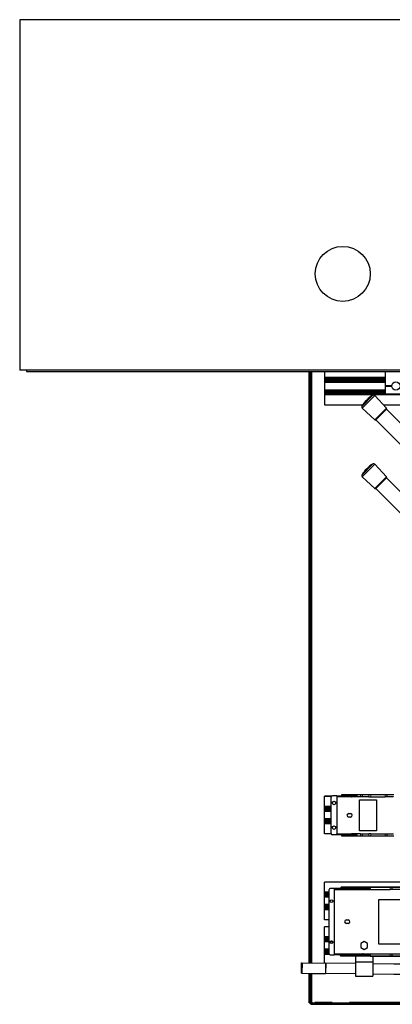
# Model space of a CAD drawing. Units: millimetres. Extents: x 31 to 424, y 42 to 346.
# Drawn here: x 349 to 377, y 54 to 125 of the extents above; entities that cross this region are included whole.
import ezdxf

# ---------------------------------------------------------------- set-up
doc = ezdxf.new("R2010")
doc.units = ezdxf.units.MM
doc.linetypes.add('PHANTOM', pattern=[12.7, 6.35, -1.27, 1.27, -1.27, 1.27, -1.27])

msp = doc.modelspace()

# ---------------------------------------------------------------- linework, layer by layer
at = {"color": 7, "linetype": 'Continuous', "lineweight": 25}
for p, q in [((349.47, 125.388), (349.47, 99.888)), ((419.47, 125.388), (349.47, 125.388)), ((419.47, 99.888), (349.47, 99.888)), ((349.97, 99.888), (349.97, 99.881)), ((349.97, 99.881), (349.97, 99.868)), ((349.97, 99.868), (349.97, 99.773)), ((349.97, 99.773), (419.47, 99.773)), ((370.537, 56.724), (370.537, 99.773)), ((370.637, 56.722), (370.637, 99.773)), ((370.687, 99.773), (370.687, 56.721)), ((371.637, 99.773), (371.637, 99.373)), ((376.087, 98.748), (376.087, 99.773)), ((371.637, 99.373), (371.637, 99.323)), ((371.637, 99.323), (371.637, 99.316)), ((371.637, 99.323), (376.087, 99.323)), ((371.637, 99.316), (371.637, 99.311)), ((371.637, 99.311), (371.637, 99.285)), ((371.637, 99.285), (371.637, 99.261)), ((371.637, 99.261), (371.637, 99.235)), ((371.637, 99.235), (371.637, 99.211)), ((371.637, 99.211), (371.637, 99.185)), ((371.637, 99.185), (371.637, 99.161)), ((371.637, 99.161), (371.637, 99.135)), ((371.637, 99.135), (371.637, 99.111)), ((371.637, 99.111), (371.637, 99.085)), ((371.637, 99.085), (371.637, 99.061)), ((371.637, 99.061), (371.637, 99.035)), ((371.637, 99.035), (371.637, 99.023)), ((371.637, 99.023), (371.637, 99.008)), ((371.637, 99.008), (371.637, 98.993)), ((371.637, 98.993), (371.637, 98.453)), ((371.637, 98.993), (376.087, 98.993)), ((371.637, 98.453), (371.637, 98.438)), ((371.637, 98.453), (376.087, 98.453)), ((371.637, 98.438), (371.637, 98.423)), ((371.637, 98.423), (371.637, 98.411)), ((371.637, 98.411), (371.637, 98.385)), ((371.637, 98.385), (371.637, 98.361)), ((371.637, 98.361), (371.637, 98.335)), ((371.637, 98.335), (371.637, 98.311)), ((371.637, 98.311), (371.637, 98.285)), ((371.637, 98.285), (371.637, 98.261)), ((371.637, 98.261), (371.637, 98.235)), ((371.637, 98.235), (371.637, 98.211)), ((371.637, 98.211), (371.637, 98.185)), ((371.637, 98.185), (371.637, 98.161)), ((376.539, 98.748), (376.087, 98.748)), ((376.087, 98.723), (376.087, 98.748)), ((376.087, 98.698), (376.087, 98.723)), ((376.087, 98.148), (376.087, 98.698)), ((376.539, 98.698), (376.087, 98.698)), ((371.637, 98.161), (371.637, 98.135)), ((371.637, 98.135), (371.637, 98.131)), ((371.637, 98.131), (371.637, 98.123)), ((371.637, 98.123), (371.637, 98.073)), ((371.637, 98.123), (376.087, 98.123)), ((371.637, 98.073), (371.637, 97.363)), ((376.163, 97.106), (375.294, 98.039)), ((376.087, 98.123), (376.087, 98.148)), ((377.587, 98.123), (376.087, 98.123)), ((371.637, 97.363), (371.637, 97.348)), ((371.637, 97.348), (374.421, 97.348)), ((374.378, 97.124), (375.312, 96.255)), ((375.894, 96.769), (375.381, 96.256)), ((376.161, 97.036), (375.894, 96.769)), ((375.937, 97.348), (415.212, 97.348)), ((378.615, 94.58), (376.16, 97.035)), ((375.382, 96.257), (377.539, 94.101)), ((376.163, 92.106), (375.294, 93.039)), ((374.378, 92.124), (375.312, 91.255)), ((375.894, 91.769), (375.381, 91.256)), ((376.161, 92.036), (375.894, 91.769)), ((378.615, 89.58), (376.16, 92.035)), ((375.382, 91.257), (377.539, 89.101)), ((371.637, 68.858), (371.637, 68.873)), ((372.161, 68.873), (371.637, 68.873)), ((371.637, 68.148), (371.637, 68.858)), ((372.134, 66.155), (372.134, 68.805)), ((372.544, 68.905), (372.234, 68.905)), ((372.544, 68.905), (372.544, 68.83)), ((372.544, 68.905), (373.598, 68.905)), ((372.544, 68.905), (372.544, 66.055)), ((372.544, 68.905), (372.544, 68.905)), ((373.598, 68.83), (372.544, 68.83)), ((372.87, 68.965), (372.87, 68.905)), ((372.886, 68.98), (372.885, 68.98)), ((373.575, 68.98), (372.886, 68.98)), ((373.575, 68.98), (373.56, 68.965)), ((373.56, 68.965), (373.56, 68.905)), ((373.56, 68.965), (373.76, 68.965)), ((373.745, 68.98), (373.575, 68.98)), ((373.641, 68.905), (373.598, 68.905)), ((373.598, 68.83), (373.641, 68.83)), ((373.641, 68.905), (374.021, 68.905)), ((374.252, 68.83), (373.641, 68.83)), ((373.76, 68.965), (373.745, 68.98)), ((374.012, 68.98), (373.745, 68.98)), ((373.76, 68.905), (373.76, 68.965)), ((374.021, 68.98), (374.012, 68.98)), ((374.252, 68.98), (374.021, 68.98)), ((374.387, 68.98), (374.252, 68.98)), ((374.402, 68.83), (374.252, 68.83)), ((374.886, 68.98), (374.387, 68.98)), ((374.402, 68.83), (374.402, 68.965)), ((374.873, 68.83), (374.402, 68.83)), ((374.873, 68.83), (375.003, 68.83)), ((375.003, 68.98), (374.886, 68.98)), ((376.052, 68.98), (375.003, 68.98)), ((375.003, 68.83), (376.052, 68.83)), ((376.187, 68.98), (376.052, 68.98)), ((376.202, 68.83), (376.052, 68.83)), ((376.686, 68.98), (376.187, 68.98)), ((376.202, 68.83), (376.202, 68.965)), ((376.673, 68.83), (376.202, 68.83)), ((371.637, 68.098), (371.637, 68.148)), ((371.637, 68.091), (371.637, 68.098)), ((372.134, 68.098), (371.637, 68.098)), ((371.637, 68.086), (371.637, 68.091)), ((371.637, 68.06), (371.637, 68.086)), ((374.179, 66.355), (374.179, 68.605)), ((374.179, 68.605), (375.429, 68.605)), ((375.429, 68.605), (375.429, 66.355)), ((371.637, 68.036), (371.637, 68.06)), ((371.637, 68.01), (371.637, 68.036)), ((371.637, 67.986), (371.637, 68.01)), ((371.637, 67.96), (371.637, 67.986)), ((371.637, 67.936), (371.637, 67.96)), ((371.637, 67.91), (371.637, 67.936)), ((371.637, 67.886), (371.637, 67.91)), ((371.637, 67.86), (371.637, 67.886)), ((371.637, 67.836), (371.637, 67.86)), ((371.637, 67.81), (371.637, 67.836)), ((371.637, 67.798), (371.637, 67.81)), ((371.637, 67.783), (371.637, 67.798)), ((371.637, 67.768), (371.637, 67.783)), ((371.637, 67.228), (371.637, 67.768)), ((372.134, 67.768), (371.637, 67.768)), ((373.409, 67.61), (373.529, 67.61)), ((371.637, 67.213), (371.637, 67.228)), ((372.134, 67.228), (371.637, 67.228)), ((371.637, 67.198), (371.637, 67.213)), ((371.637, 67.186), (371.637, 67.198)), ((371.637, 67.16), (371.637, 67.186)), ((371.637, 67.136), (371.637, 67.16)), ((371.637, 67.11), (371.637, 67.136)), ((371.637, 67.086), (371.637, 67.11)), ((371.637, 67.06), (371.637, 67.086)), ((371.637, 67.036), (371.637, 67.06)), ((371.637, 67.01), (371.637, 67.036)), ((371.637, 66.986), (371.637, 67.01)), ((371.637, 66.96), (371.637, 66.986)), ((371.637, 66.936), (371.637, 66.96)), ((371.637, 66.91), (371.637, 66.936)), ((371.637, 66.906), (371.637, 66.91)), ((371.637, 66.898), (371.637, 66.906)), ((371.637, 66.848), (371.637, 66.898)), ((372.134, 66.898), (371.637, 66.898)), ((371.637, 66.138), (371.637, 66.848)), ((373.529, 67.35), (373.409, 67.35)), ((371.637, 66.123), (371.637, 66.138)), ((372.139, 66.123), (371.637, 66.123)), ((372.544, 66.055), (372.234, 66.055)), ((372.544, 66.055), (372.544, 66.13)), ((372.544, 66.13), (373.598, 66.13)), ((373.598, 66.055), (372.544, 66.055)), ((372.544, 66.055), (372.544, 66.055)), ((372.87, 66.055), (372.87, 65.995)), ((372.885, 65.98), (372.886, 65.98)), ((372.886, 65.98), (373.575, 65.98)), ((373.56, 66.055), (373.56, 65.995)), ((373.56, 65.995), (373.575, 65.98)), ((373.76, 65.995), (373.56, 65.995)), ((373.575, 65.98), (373.745, 65.98)), ((373.641, 66.13), (373.598, 66.13)), ((373.598, 66.055), (373.641, 66.055)), ((374.252, 66.13), (373.641, 66.13)), ((374.021, 66.055), (373.641, 66.055)), ((373.745, 65.98), (373.76, 65.995)), ((373.745, 65.98), (374.012, 65.98)), ((373.76, 65.995), (373.76, 66.055)), ((374.012, 65.98), (374.021, 65.98)), ((374.021, 65.98), (374.252, 65.98)), ((375.429, 66.355), (374.179, 66.355)), ((374.252, 66.13), (374.402, 66.13)), ((374.252, 65.98), (374.387, 65.98)), ((374.387, 65.98), (374.886, 65.98)), ((374.402, 65.995), (374.402, 66.13)), ((374.402, 66.13), (374.873, 66.13)), ((375.003, 66.13), (374.873, 66.13)), ((374.886, 65.98), (375.003, 65.98)), ((375.003, 66.13), (376.052, 66.13)), ((375.003, 65.98), (376.052, 65.98)), ((376.052, 66.13), (376.202, 66.13)), ((376.052, 65.98), (376.187, 65.98)), ((376.187, 65.98), (376.686, 65.98)), ((376.202, 65.995), (376.202, 66.13)), ((376.202, 66.13), (376.673, 66.13)), ((371.637, 62.608), (371.637, 62.623)), ((413.737, 62.623), (371.637, 62.623)), ((371.637, 61.898), (371.637, 62.608)), ((371.637, 61.848), (371.637, 61.898)), ((371.637, 61.841), (371.637, 61.848)), ((371.976, 61.848), (371.637, 61.848)), ((371.637, 61.836), (371.637, 61.841)), ((371.637, 61.81), (371.637, 61.836)), ((371.637, 61.786), (371.637, 61.81)), ((371.637, 61.76), (371.637, 61.786)), ((371.637, 61.736), (371.637, 61.76)), ((371.637, 61.71), (371.637, 61.736)), ((371.637, 61.686), (371.637, 61.71)), ((371.637, 61.66), (371.637, 61.686)), ((371.637, 61.636), (371.637, 61.66)), ((371.637, 61.61), (371.637, 61.636)), ((371.976, 57.397), (371.976, 62.077)), ((372.351, 62.152), (372.051, 62.152)), ((372.351, 62.162), (372.351, 62.072)), ((374.415, 62.162), (372.351, 62.162)), ((372.351, 62.072), (372.351, 57.402)), ((372.36, 62.087), (374.415, 62.087)), ((372.839, 62.222), (372.839, 62.162)), ((372.859, 62.237), (372.854, 62.237)), ((374.34, 62.237), (372.859, 62.237)), ((374.34, 62.237), (374.325, 62.222)), ((374.325, 62.222), (374.325, 62.162)), ((374.325, 62.222), (374.575, 62.222)), ((374.56, 62.237), (374.34, 62.237)), ((374.458, 62.162), (374.415, 62.162)), ((374.415, 62.087), (374.458, 62.087)), ((374.458, 62.162), (374.997, 62.162)), ((374.458, 62.087), (376.414, 62.087)), ((374.575, 62.222), (374.56, 62.237)), ((374.966, 62.237), (374.56, 62.237)), ((374.575, 62.162), (374.575, 62.222)), ((374.997, 62.237), (374.966, 62.237)), ((376.414, 62.237), (374.997, 62.237)), ((376.549, 62.237), (376.414, 62.237)), ((376.564, 62.087), (376.414, 62.087)), ((377.163, 62.237), (376.549, 62.237)), ((376.564, 62.087), (376.564, 62.222)), ((377.15, 62.087), (376.564, 62.087)), ((371.637, 61.586), (371.637, 61.61)), ((371.637, 61.56), (371.637, 61.586)), ((371.637, 61.548), (371.637, 61.56)), ((371.637, 61.533), (371.637, 61.548)), ((371.637, 61.518), (371.637, 61.533)), ((371.637, 60.978), (371.637, 61.518)), ((371.976, 61.518), (371.637, 61.518)), ((371.637, 60.963), (371.637, 60.978)), ((371.976, 60.978), (371.637, 60.978)), ((371.637, 60.948), (371.637, 60.963)), ((371.637, 60.936), (371.637, 60.948)), ((371.637, 60.91), (371.637, 60.936)), ((375.595, 58.112), (375.595, 61.362)), ((375.595, 61.362), (377.845, 61.362)), ((371.637, 60.886), (371.637, 60.91)), ((371.637, 60.86), (371.637, 60.886)), ((371.637, 60.836), (371.637, 60.86)), ((371.637, 60.81), (371.637, 60.836)), ((371.637, 60.786), (371.637, 60.81)), ((371.637, 60.76), (371.637, 60.786)), ((371.637, 60.736), (371.637, 60.76)), ((371.637, 60.71), (371.637, 60.736)), ((371.637, 60.686), (371.637, 60.71)), ((371.637, 60.66), (371.637, 60.686)), ((371.637, 60.656), (371.637, 60.66)), ((371.637, 60.648), (371.637, 60.656)), ((371.637, 60.598), (371.637, 60.648)), ((371.976, 60.648), (371.637, 60.648)), ((371.637, 59.888), (371.637, 60.598)), ((371.637, 59.873), (371.637, 59.888)), ((371.976, 59.873), (371.637, 59.873)), ((373.239, 59.867), (373.364, 59.867)), ((373.364, 59.607), (373.239, 59.607)), ((371.637, 59.358), (371.637, 59.373)), ((371.976, 59.373), (371.637, 59.373)), ((371.637, 58.648), (371.637, 59.358)), ((371.637, 58.598), (371.637, 58.648)), ((371.637, 58.591), (371.637, 58.598)), ((371.976, 58.598), (371.637, 58.598)), ((371.637, 58.586), (371.637, 58.591)), ((371.637, 58.56), (371.637, 58.586)), ((371.637, 58.536), (371.637, 58.56)), ((371.637, 58.51), (371.637, 58.536)), ((371.637, 58.486), (371.637, 58.51)), ((371.637, 58.46), (371.637, 58.486)), ((371.637, 58.436), (371.637, 58.46)), ((371.637, 58.41), (371.637, 58.436)), ((371.637, 58.386), (371.637, 58.41)), ((371.637, 58.36), (371.637, 58.386)), ((371.637, 58.336), (371.637, 58.36)), ((371.637, 58.31), (371.637, 58.336)), ((371.637, 58.298), (371.637, 58.31)), ((371.637, 58.283), (371.637, 58.298)), ((371.637, 58.268), (371.637, 58.283)), ((371.637, 57.728), (371.637, 58.268)), ((371.976, 58.268), (371.637, 58.268)), ((372.246, 58.268), (372.056, 58.268)), ((374.525, 58.287), (374.275, 58.142)), ((374.275, 58.142), (374.275, 57.854)), ((374.775, 58.142), (374.525, 58.287)), ((374.775, 57.854), (374.775, 58.142)), ((377.845, 58.112), (375.595, 58.112)), ((371.637, 57.713), (371.637, 57.728)), ((371.976, 57.728), (371.637, 57.728)), ((371.637, 57.698), (371.637, 57.713)), ((371.637, 57.686), (371.637, 57.698)), ((371.637, 57.66), (371.637, 57.686)), ((371.637, 57.636), (371.637, 57.66)), ((371.637, 57.61), (371.637, 57.636)), ((371.637, 57.586), (371.637, 57.61)), ((371.637, 57.56), (371.637, 57.586)), ((371.637, 57.536), (371.637, 57.56)), ((371.637, 57.51), (371.637, 57.536)), ((371.637, 57.486), (371.637, 57.51)), ((371.637, 57.46), (371.637, 57.486)), ((371.637, 57.436), (371.637, 57.46)), ((371.637, 57.41), (371.637, 57.436)), ((371.637, 57.406), (371.637, 57.41)), ((371.637, 57.398), (371.637, 57.406)), ((371.637, 57.348), (371.637, 57.398)), ((371.637, 57.398), (371.976, 57.398)), ((371.637, 56.708), (371.637, 57.348)), ((371.994, 57.348), (371.637, 57.348)), ((372.351, 57.402), (372.351, 57.312)), ((372.36, 57.387), (374.415, 57.387)), ((374.275, 57.854), (374.525, 57.709)), ((374.458, 57.387), (374.415, 57.387)), ((374.458, 57.387), (376.414, 57.387)), ((374.525, 57.709), (374.775, 57.854)), ((376.414, 57.387), (376.564, 57.387)), ((376.564, 57.252), (376.564, 57.387)), ((376.564, 57.387), (377.15, 57.387)), ((369.973, 55.98), (369.982, 56.73)), ((369.982, 56.73), (370.007, 56.731)), ((370.007, 56.731), (369.999, 55.981)), ((370.007, 56.731), (371.723, 56.707)), ((371.723, 56.707), (371.714, 55.957)), ((371.733, 56.623), (371.722, 56.623)), ((371.734, 56.707), (371.725, 55.957)), ((373.9, 56.682), (371.734, 56.707)), ((371.734, 56.704), (371.734, 56.704)), ((372.051, 57.322), (372.351, 57.322)), ((374.415, 57.312), (372.351, 57.312)), ((372.803, 57.252), (372.803, 57.312)), ((374.34, 57.237), (372.811, 57.237)), ((373.9, 57.237), (373.9, 56.823)), ((373.9, 56.823), (373.9, 55.773)), ((373.9, 56.823), (375.15, 56.823)), ((374.325, 57.312), (374.325, 57.252)), ((374.325, 57.252), (374.34, 57.237)), ((374.325, 57.252), (374.575, 57.252)), ((374.56, 57.237), (374.34, 57.237)), ((374.415, 57.312), (374.458, 57.312)), ((374.458, 57.312), (374.968, 57.312)), ((374.56, 57.237), (374.575, 57.252)), ((374.959, 57.237), (374.56, 57.237)), ((374.575, 57.252), (374.575, 57.312)), ((374.959, 57.237), (376.414, 57.237)), ((374.968, 57.312), (374.968, 57.252)), ((375.15, 57.237), (375.15, 56.823)), ((375.15, 56.823), (375.15, 55.773)), ((395.914, 56.429), (375.15, 56.668)), ((395.914, 56.426), (375.15, 56.665)), ((376.414, 57.237), (376.549, 57.237)), ((376.549, 57.237), (377.163, 57.237)), ((369.999, 55.981), (369.973, 55.98)), ((369.973, 55.98), (370.677, 55.969)), ((369.999, 55.981), (371.714, 55.957)), ((370.537, 53.827), (370.537, 55.971)), ((370.637, 53.827), (370.637, 55.969)), ((370.677, 55.969), (371.66, 55.955)), ((370.687, 55.969), (370.687, 53.89)), ((373.9, 55.932), (371.725, 55.957)), ((373.9, 55.929), (371.725, 55.954)), ((395.906, 55.679), (375.15, 55.918)), ((396.281, 55.672), (375.15, 55.915)), ((373.9, 55.773), (375.15, 55.773)), ((370.537, 53.827), (370.637, 53.827)), ((370.641, 53.823), (417.984, 53.823)), ((370.641, 53.723), (370.641, 53.823)), ((370.711, 53.867), (370.704, 53.873)), ((370.641, 53.723), (417.984, 53.723))]:
    msp.add_line(p, q, dxfattribs=at)
at = {"color": 1, "linetype": 'PHANTOM', "lineweight": 18}
for p, q in [((349.97, 99.881), (419.47, 99.881)), ((349.97, 99.868), (419.47, 99.868)), ((371.637, 99.373), (376.087, 99.373)), ((371.637, 99.316), (376.087, 99.316)), ((371.637, 99.311), (376.087, 99.311)), ((371.637, 99.285), (376.087, 99.285)), ((371.637, 99.261), (376.087, 99.261)), ((371.637, 99.235), (376.087, 99.235)), ((371.637, 99.211), (376.087, 99.211)), ((371.637, 99.185), (376.087, 99.185)), ((371.637, 99.161), (376.087, 99.161)), ((371.637, 99.135), (376.087, 99.135)), ((371.637, 99.111), (376.087, 99.111)), ((371.637, 99.085), (376.087, 99.085)), ((371.637, 99.061), (376.087, 99.061)), ((371.637, 99.035), (376.087, 99.035)), ((371.637, 99.023), (376.087, 99.023)), ((371.637, 99.008), (376.087, 99.008)), ((371.637, 98.438), (376.087, 98.438)), ((371.637, 98.423), (376.087, 98.423)), ((371.637, 98.411), (376.087, 98.411)), ((371.637, 98.385), (376.087, 98.385)), ((371.637, 98.361), (376.087, 98.361)), ((371.637, 98.335), (376.087, 98.335)), ((371.637, 98.311), (376.087, 98.311)), ((371.637, 98.285), (376.087, 98.285)), ((371.637, 98.261), (376.087, 98.261)), ((371.637, 98.235), (376.087, 98.235)), ((371.637, 98.211), (376.087, 98.211)), ((371.637, 98.185), (376.087, 98.185)), ((371.637, 98.161), (376.087, 98.161)), ((371.637, 98.135), (376.087, 98.135)), ((371.637, 98.131), (376.087, 98.131)), ((371.637, 98.073), (415.137, 98.073)), ((374.36, 97.246), (375.171, 98.058)), ((375.294, 98.039), (374.378, 97.124)), ((377.587, 98.148), (376.087, 98.148)), ((371.637, 97.363), (374.431, 97.363)), ((375.312, 96.255), (376.163, 97.106)), ((375.923, 97.363), (415.212, 97.363)), ((374.36, 92.246), (375.171, 93.058)), ((375.294, 93.039), (374.378, 92.124)), ((375.312, 91.255), (376.163, 92.106)), ((372.15, 68.858), (371.637, 68.858)), ((372.87, 68.965), (372.873, 68.965)), ((372.873, 68.965), (373.56, 68.965)), ((372.873, 68.905), (372.873, 68.965)), ((373.598, 68.905), (373.598, 68.83)), ((373.641, 68.83), (373.641, 68.905)), ((373.76, 68.965), (373.999, 68.965)), ((373.999, 68.965), (374.021, 68.965)), ((373.999, 68.965), (373.999, 68.905)), ((374.021, 68.98), (374.021, 68.965)), ((374.021, 68.905), (374.021, 68.965)), ((374.021, 68.965), (374.252, 68.965)), ((374.252, 68.98), (374.252, 68.965)), ((374.252, 68.83), (374.252, 68.965)), ((374.252, 68.965), (374.402, 68.965)), ((374.402, 68.965), (374.873, 68.965)), ((374.873, 68.965), (374.873, 68.83)), ((374.873, 68.965), (375.003, 68.965)), ((375.003, 68.98), (375.003, 68.965)), ((375.003, 68.83), (375.003, 68.965)), ((375.003, 68.965), (376.052, 68.965)), ((376.052, 68.98), (376.052, 68.965)), ((376.052, 68.83), (376.052, 68.965)), ((376.052, 68.965), (376.202, 68.965)), ((376.202, 68.965), (376.673, 68.965)), ((372.134, 68.148), (371.637, 68.148)), ((372.134, 68.091), (371.637, 68.091)), ((372.134, 68.086), (371.637, 68.086)), ((372.134, 68.06), (371.637, 68.06)), ((372.134, 68.036), (371.637, 68.036)), ((372.134, 68.01), (371.637, 68.01)), ((372.134, 67.986), (371.637, 67.986)), ((372.134, 67.96), (371.637, 67.96)), ((372.134, 67.936), (371.637, 67.936)), ((372.134, 67.91), (371.637, 67.91)), ((372.134, 67.886), (371.637, 67.886)), ((372.134, 67.86), (371.637, 67.86)), ((372.134, 67.836), (371.637, 67.836)), ((372.134, 67.81), (371.637, 67.81)), ((372.134, 67.798), (371.637, 67.798)), ((372.134, 67.783), (371.637, 67.783)), ((372.134, 67.213), (371.637, 67.213)), ((372.134, 67.198), (371.637, 67.198)), ((372.134, 67.186), (371.637, 67.186)), ((372.134, 67.16), (371.637, 67.16)), ((372.134, 67.136), (371.637, 67.136)), ((372.134, 67.11), (371.637, 67.11)), ((372.134, 67.086), (371.637, 67.086)), ((372.134, 67.06), (371.637, 67.06)), ((372.134, 67.036), (371.637, 67.036)), ((372.134, 67.01), (371.637, 67.01)), ((372.134, 66.986), (371.637, 66.986)), ((372.134, 66.96), (371.637, 66.96)), ((372.134, 66.936), (371.637, 66.936)), ((372.134, 66.91), (371.637, 66.91)), ((372.134, 66.906), (371.637, 66.906)), ((372.134, 66.848), (371.637, 66.848)), ((372.136, 66.138), (371.637, 66.138)), ((372.873, 65.995), (372.87, 65.995)), ((372.873, 65.995), (372.873, 66.055)), ((373.56, 65.995), (372.873, 65.995)), ((373.598, 66.13), (373.598, 66.055)), ((373.641, 66.055), (373.641, 66.13)), ((373.999, 65.995), (373.76, 65.995)), ((373.999, 66.055), (373.999, 65.995)), ((374.021, 65.995), (373.999, 65.995)), ((374.021, 65.995), (374.021, 66.055)), ((374.252, 65.995), (374.021, 65.995)), ((374.021, 65.995), (374.021, 65.98)), ((374.252, 65.995), (374.252, 66.13)), ((374.402, 65.995), (374.252, 65.995)), ((374.252, 65.995), (374.252, 65.98)), ((374.873, 65.995), (374.402, 65.995)), ((374.873, 66.13), (374.873, 65.995)), ((375.003, 65.995), (374.873, 65.995)), ((375.003, 65.995), (375.003, 66.13)), ((376.052, 65.995), (375.003, 65.995)), ((375.003, 65.995), (375.003, 65.98)), ((376.052, 65.995), (376.052, 66.13)), ((376.052, 65.995), (376.052, 65.98)), ((376.202, 65.995), (376.052, 65.995)), ((376.673, 65.995), (376.202, 65.995)), ((413.737, 62.608), (371.637, 62.608)), ((371.976, 61.898), (371.637, 61.898)), ((371.976, 61.841), (371.637, 61.841)), ((371.976, 61.836), (371.637, 61.836)), ((371.976, 61.81), (371.637, 61.81)), ((371.976, 61.786), (371.637, 61.786)), ((371.976, 61.76), (371.637, 61.76)), ((371.976, 61.736), (371.637, 61.736)), ((371.976, 61.71), (371.637, 61.71)), ((371.976, 61.686), (371.637, 61.686)), ((371.976, 61.66), (371.637, 61.66)), ((371.976, 61.636), (371.637, 61.636)), ((372.351, 62.072), (385.845, 62.072)), ((372.839, 62.222), (372.846, 62.222)), ((372.846, 62.222), (374.325, 62.222)), ((372.846, 62.162), (372.846, 62.222)), ((374.415, 62.162), (374.415, 62.087)), ((374.458, 62.087), (374.458, 62.162)), ((374.575, 62.222), (374.953, 62.222)), ((374.953, 62.222), (374.997, 62.222)), ((374.953, 62.222), (374.953, 62.162)), ((374.997, 62.222), (374.997, 62.237)), ((374.997, 62.162), (374.997, 62.222)), ((374.997, 62.222), (376.414, 62.222)), ((376.414, 62.237), (376.414, 62.222)), ((376.414, 62.087), (376.414, 62.222)), ((376.414, 62.222), (376.564, 62.222)), ((376.564, 62.222), (377.15, 62.222)), ((371.976, 61.61), (371.637, 61.61)), ((371.976, 61.586), (371.637, 61.586)), ((371.976, 61.56), (371.637, 61.56)), ((371.976, 61.548), (371.637, 61.548)), ((371.976, 61.533), (371.637, 61.533)), ((371.976, 60.963), (371.637, 60.963)), ((371.976, 60.948), (371.637, 60.948)), ((371.976, 60.936), (371.637, 60.936)), ((371.976, 60.91), (371.637, 60.91)), ((371.976, 60.886), (371.637, 60.886)), ((371.976, 60.86), (371.637, 60.86)), ((371.976, 60.836), (371.637, 60.836)), ((371.976, 60.81), (371.637, 60.81)), ((371.976, 60.786), (371.637, 60.786)), ((371.976, 60.76), (371.637, 60.76)), ((371.976, 60.736), (371.637, 60.736)), ((371.976, 60.71), (371.637, 60.71)), ((371.976, 60.686), (371.637, 60.686)), ((371.976, 60.66), (371.637, 60.66)), ((371.976, 60.656), (371.637, 60.656)), ((371.976, 60.598), (371.637, 60.598)), ((371.976, 59.888), (371.637, 59.888)), ((371.976, 59.358), (371.637, 59.358)), ((371.976, 58.648), (371.637, 58.648)), ((371.976, 58.591), (371.637, 58.591)), ((371.976, 58.586), (371.637, 58.586)), ((371.976, 58.56), (371.637, 58.56)), ((371.976, 58.536), (371.637, 58.536)), ((371.976, 58.51), (371.637, 58.51)), ((371.976, 58.486), (371.637, 58.486)), ((371.976, 58.46), (371.637, 58.46)), ((371.976, 58.436), (371.637, 58.436)), ((371.976, 58.41), (371.637, 58.41)), ((371.976, 58.386), (371.637, 58.386)), ((371.976, 58.36), (371.637, 58.36)), ((371.976, 58.336), (371.637, 58.336)), ((371.976, 58.31), (371.637, 58.31)), ((371.976, 58.298), (371.637, 58.298)), ((371.976, 58.283), (371.637, 58.283)), ((372.24, 58.283), (372.062, 58.283)), ((372.23, 58.298), (372.072, 58.298)), ((372.219, 58.31), (372.083, 58.31)), ((372.167, 58.336), (372.134, 58.336)), ((371.976, 57.713), (371.637, 57.713)), ((371.976, 57.698), (371.637, 57.698)), ((371.976, 57.686), (371.637, 57.686)), ((371.976, 57.66), (371.637, 57.66)), ((371.976, 57.636), (371.637, 57.636)), ((371.976, 57.61), (371.637, 57.61)), ((371.976, 57.586), (371.637, 57.586)), ((371.976, 57.56), (371.637, 57.56)), ((371.976, 57.536), (371.637, 57.536)), ((371.976, 57.51), (371.637, 57.51)), ((371.976, 57.486), (371.637, 57.486)), ((371.976, 57.46), (371.637, 57.46)), ((371.976, 57.436), (371.637, 57.436)), ((371.976, 57.41), (371.637, 57.41)), ((371.976, 57.406), (371.637, 57.406)), ((385.845, 57.402), (372.351, 57.402)), ((374.415, 57.387), (374.415, 57.312)), ((374.458, 57.312), (374.458, 57.387)), ((376.414, 57.252), (376.414, 57.387)), ((371.733, 56.638), (371.722, 56.638)), ((376.414, 57.252), (374.968, 57.252)), ((376.414, 57.237), (376.414, 57.252)), ((376.564, 57.252), (376.414, 57.252)), ((377.15, 57.252), (376.564, 57.252)), ((417.921, 53.873), (370.704, 53.873))]:
    msp.add_line(p, q, dxfattribs=at)
at = {"color": 7, "linetype": 'Continuous', "lineweight": 25}
for centre, radius in [((372.97, 106.888), 2), ((376.837, 98.723), 0.3), ((372.334, 68.38), 0.127), ((372.334, 66.58), 0.127), ((372.151, 61.237), 0.1), ((372.151, 58.237), 0.1)]:
    msp.add_circle(centre, radius, dxfattribs=at)
for centre, radius, start, end in [((376.24, 96.178), 2.162, 119.61193, 150.38807), ((375.221, 97.971), 0.1, 42.95459, 119.61193), ((374.447, 97.197), 0.1, 150.38807, 227.04541), ((376.126, 97.072), 0.05, 315, 42.95459), ((375.346, 96.291), 0.05, 227.04541, 315), ((376.24, 91.178), 2.162, 119.61193, 150.38807), ((375.221, 92.971), 0.1, 42.95459, 119.61193), ((374.447, 92.197), 0.1, 150.38807, 227.04541), ((376.126, 92.072), 0.05, 315, 42.95459), ((375.346, 91.291), 0.05, 227.04541, 315), ((372.234, 68.805), 0.1, 90, 180), ((372.885, 68.965), 0.015, 90, 180), ((374.387, 68.965), 0.015, 0, 90), ((376.187, 68.965), 0.015, 0, 90), ((373.409, 67.48), 0.13, 90, 270), ((373.529, 67.48), 0.13, 270, 90), ((372.234, 66.155), 0.1, 180, 270), ((372.885, 65.995), 0.015, 180, 270), ((374.387, 65.995), 0.015, 270, 0), ((376.187, 65.995), 0.015, 270, 0), ((372.051, 62.077), 0.075, 90, 180), ((372.854, 62.222), 0.015, 90, 180), ((376.549, 62.222), 0.015, 0, 90), ((373.239, 59.737), 0.13, 90, 270), ((373.364, 59.737), 0.13, 270, 90), ((372.051, 57.397), 0.075, 180, 270), ((371.783, 61.002), 4.295, 269.1971, 269.34145), ((376.549, 57.252), 0.015, 270, 0), ((372.018, 81.49), 25.538, 269.19672, 269.3035), ((371.775, 60.252), 4.295, 269.1971, 269.34145), ((370.625, 53.811), 0.1, 38.31613, 51.68387)]:
    msp.add_arc(centre, radius, start, end, dxfattribs=at)
at = {"color": 1, "linetype": 'PHANTOM', "lineweight": 18}
for centre, start, end in [((372.887, 68.966), 94.40195, 183.81126), ((374.013, 68.966), 94.40195, 183.81126), ((374.887, 68.966), 94.40195, 183.81126), ((372.887, 65.994), 176.18874, 265.59805), ((374.013, 65.994), 176.18874, 265.59805), ((374.887, 65.994), 176.18874, 265.59805), ((372.86, 62.223), 94.40195, 183.81126), ((374.968, 62.223), 94.40195, 183.81126)]:
    msp.add_arc(centre, 0.0141, start, end, dxfattribs=at)
at = {"color": 7, "linetype": 'Continuous', "lineweight": 25}
for centre, major_axis, ratio, start_param, end_param in [((372.36, 62.072), (0, 0.015), 0.57735, 0, 1.570796), ((372.36, 57.402), (0, 0.015), 0.57735, 1.570796, 3.141593), ((372.811, 57.252), (0, 0.015), 0.57735, 1.570796, 3.141593), ((374.959, 57.252), (0, 0.015), 0.57735, 3.141593, 4.712389), ((370.687, 53.902), (0.15, -0.03), 0.050571, 4.329936, 4.467791), ((370.687, 53.902), (0.15, -0.041), 0.065351, 4.475211, 4.608984), ((370.687, 53.896), (0.15, -0.056), 0.039557, 4.605965, 4.727035), ((370.704, 53.873), (0.0559, 0), 0.895213, 4.712389, 4.833459), ((370.711, 53.873), (-0.0416, 0.0499), 0.05962, 1.642233, 1.776007), ((370.716, 53.873), (-0.041, 0.15), 0.065351, 1.674201, 1.807974), ((370.711, 53.873), (0.0146, 0.0486), 0.80376, 3.500301, 3.634075), ((370.716, 53.873), (-0.0308, 0.0499), 0.114914, 1.754808, 1.892663), ((370.721, 53.873), (-0.029, 0.15), 0.077027, 1.810689, 1.877637), ((370.716, 53.873), (0.0121, 0.0495), 0.583693, 3.538141, 3.675996), ((370.723, 53.873), (-0.0194, 0.0499), 0.186453, 1.891236, 2.018538), ((370.723, 53.873), (0.0122, 0.0498), 0.354183, 3.621167, 3.748469), ((370.725, 53.873), (-0.01, 0.05), 0.144713, 2.061756, 2.195416), ((370.725, 53.873), (0.0078, 0.05), 0.191857, 3.691573, 3.825233), ((370.725, 53.873), (-0.003, 0.05), 0.059158, 2.220933, 2.35267), ((370.725, 53.873), (0.003, 0.05), 0.059158, 3.798778, 3.930515)]:
    msp.add_ellipse(centre, major_axis=major_axis, ratio=ratio, start_param=start_param, end_param=end_param, dxfattribs=at)

doc.saveas('drawing.dxf')
